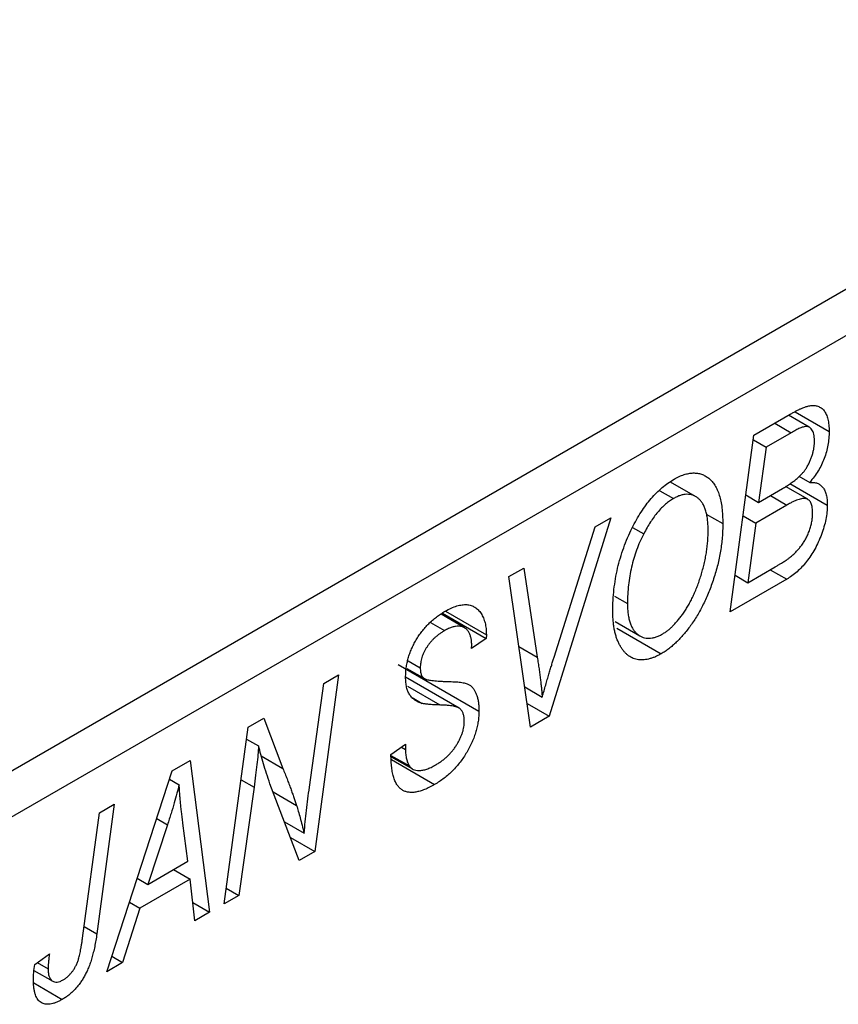
# Model space of a CAD drawing. Units: millimetres. Extents: x -635 to 631, y -238 to 415.
# Drawn here: x -239 to -210, y -141 to -106 of the extents above; entities that cross this region are included whole.
import ezdxf

# ---------------------------------------------------------------- set-up
doc = ezdxf.new("R2010")
doc.units = ezdxf.units.MM

msp = doc.modelspace()

# ---------------------------------------------------------------- linework, layer by layer
at = {"color": 7, "linetype": 'Continuous', "lineweight": 25}
for p, q in [((-249.68, -138.478), (-181.798, -99.29)), ((-181.091, -100.515), (-248.973, -139.702)), ((-213.231, -120.702), (-211.964, -119.971)), ((-211.292, -120.427), (-212.023, -120.005)), ((-211.791, -119.881), (-210.596, -120.571)), ((-214.068, -126.901), (-213.231, -120.702)), ((-211.926, -120.617), (-212.808, -121.126)), ((-213.253, -120.869), (-212.808, -121.126)), ((-212.808, -121.126), (-213.068, -123.058)), ((-211.654, -122.142), (-211.278, -122.359)), ((-215.276, -122.858), (-216.159, -122.348)), ((-213.068, -123.058), (-212.232, -122.575)), ((-211.347, -122.952), (-212.126, -122.502)), ((-211.974, -122.398), (-210.661, -123.156)), ((-216.527, -122.65), (-216.051, -122.924)), ((-213.514, -122.8), (-213.068, -123.058)), ((-212.655, -122.819), (-212.076, -123.153)), ((-212.076, -123.153), (-213.167, -123.783)), ((-218.248, -123.598), (-220.411, -130.563)), ((-218.802, -123.918), (-218.248, -123.598)), ((-214.905, -123.469), (-214.325, -123.804)), ((-213.612, -123.526), (-213.167, -123.783)), ((-220.238, -128.485), (-218.802, -123.918)), ((-217.49, -123.937), (-217.099, -124.163)), ((-213.167, -123.783), (-213.449, -125.876)), ((-213.449, -125.876), (-212.485, -125.319)), ((-221.825, -125.663), (-221.305, -125.363)), ((-221.067, -130.942), (-221.825, -125.663)), ((-221.305, -125.363), (-220.828, -128.492)), ((-213.895, -125.618), (-213.449, -125.876)), ((-212.664, -125.422), (-212.085, -125.756)), ((-212.085, -125.756), (-214.068, -126.901)), ((-218.118, -126.349), (-217.667, -126.609)), ((-223.38, -127.458), (-224.204, -126.983)), ((-224.149, -126.943), (-222.617, -127.828)), ((-224.046, -126.874), (-222.614, -127.701)), ((-224.577, -127.269), (-224.078, -127.558)), ((-218.093, -127.243), (-217.228, -127.743)), ((-222.614, -127.701), (-222.617, -127.828)), ((-218.038, -127.471), (-216.482, -128.369)), ((-222.617, -127.828), (-223.131, -128.184)), ((-223.131, -128.184), (-223.128, -128.051)), ((-225.703, -128.747), (-222.874, -130.38)), ((-225.356, -128.618), (-224.931, -128.863)), ((-227.794, -129.109), (-228.632, -135.308)), ((-228.316, -129.411), (-227.794, -129.109)), ((-225.398, -128.887), (-224.785, -129.24)), ((-228.819, -133.051), (-228.316, -129.411)), ((-223.568, -130.275), (-225.445, -129.191)), ((-221.269, -129.534), (-220.657, -129.888)), ((-225.211, -129.908), (-224.863, -130.109)), ((-221.186, -130.115), (-220.411, -130.563)), ((-230.964, -130.939), (-230.422, -130.626)), ((-230.422, -130.626), (-229.748, -132.391)), ((-220.411, -130.563), (-221.067, -130.942)), ((-231.81, -137.143), (-230.964, -130.939)), ((-231.021, -131.36), (-230.6, -131.603)), ((-225.96, -131.906), (-225.446, -131.539)), ((-225.446, -131.539), (-225.45, -131.726)), ((-225.592, -131.644), (-225.45, -131.726)), ((-233.628, -132.477), (-232.999, -132.114)), ((-232.999, -132.114), (-232.321, -137.438)), ((-225.958, -131.934), (-225.314, -132.305)), ((-225.954, -131.979), (-225.209, -132.409)), ((-225.945, -132.079), (-224.427, -132.956)), ((-235.927, -139.52), (-233.628, -132.477)), ((-233.722, -132.767), (-233.385, -132.962)), ((-229.174, -135.622), (-230.204, -132.93)), ((-230.76, -133.049), (-231.289, -136.843)), ((-236.773, -138.34), (-236.18, -133.95)), ((-235.659, -133.649), (-236.271, -138.192)), ((-236.18, -133.95), (-235.659, -133.649)), ((-233.076, -135.647), (-233.254, -134.312)), ((-229.694, -134.261), (-229.005, -134.659)), ((-233.795, -134.367), (-234.479, -136.457)), ((-229.481, -134.818), (-228.632, -135.308)), ((-228.632, -135.308), (-229.174, -135.622)), ((-234.479, -136.457), (-233.076, -135.647)), ((-233.582, -135.94), (-233.004, -136.274)), ((-234.856, -136.24), (-234.479, -136.457)), ((-233.004, -136.274), (-234.762, -137.288)), ((-232.838, -137.737), (-233.004, -136.274)), ((-231.734, -136.586), (-231.289, -136.843)), ((-235.129, -137.076), (-234.762, -137.288)), ((-232.91, -137.098), (-232.321, -137.438)), ((-231.289, -136.843), (-231.81, -137.143)), ((-234.762, -137.288), (-235.369, -139.198)), ((-232.321, -137.438), (-232.838, -137.737)), ((-238.45, -139.269), (-237.934, -138.897)), ((-235.75, -138.978), (-235.369, -139.198)), ((-238.476, -139.474), (-237.82, -139.853)), ((-238.359, -139.203), (-237.981, -139.422)), ((-235.369, -139.198), (-235.927, -139.52)), ((-238.486, -139.913), (-237.483, -140.492))]:
    msp.add_line(p, q, dxfattribs=at)
at = {"color": 8, "linetype": 'Continuous', "lineweight": 25}
for p, q in [((-212.505, -120.283), (-211.926, -120.617)), ((-221.472, -128.12), (-220.828, -128.492)), ((-225.381, -129.51), (-224.244, -130.166)), ((-230.505, -131.954), (-229.748, -132.391)), ((-231.216, -132.786), (-230.76, -133.049)), ((-230.094, -133.216), (-229.269, -133.692)), ((-234.173, -134.149), (-233.795, -134.367)), ((-236.719, -137.934), (-236.271, -138.192))]:
    msp.add_line(p, q, dxfattribs=at)
at = {"color": 7, "linetype": 'Continuous', "lineweight": 25}
for points, knots in [([(-211.964, -119.971), (-211.927, -119.95), (-211.855, -119.908), (-211.751, -119.853), (-211.654, -119.805), (-211.565, -119.764), (-211.483, -119.729), (-211.408, -119.702), (-211.34, -119.682), (-211.298, -119.674), (-211.278, -119.67)], [0, 0, 0, 0, 0.160667, 0.311308, 0.450626, 0.580101, 0.699851, 0.808858, 0.908906, 1, 1, 1, 1]), ([(-211.278, -119.67), (-211.226, -119.664), (-211.124, -119.654), (-210.987, -119.683), (-210.868, -119.744), (-210.769, -119.841), (-210.692, -119.975), (-210.635, -120.141), (-210.602, -120.342), (-210.598, -120.492), (-210.596, -120.571)], [0, 0, 0, 0, 0.119928, 0.235269, 0.350507, 0.46798, 0.589731, 0.717624, 0.853308, 1, 1, 1, 1]), ([(-211.111, -120.892), (-211.112, -120.852), (-211.114, -120.775), (-211.13, -120.67), (-211.159, -120.583), (-211.197, -120.512), (-211.246, -120.459), (-211.299, -120.419), (-211.36, -120.4), (-211.429, -120.395), (-211.518, -120.416), (-211.629, -120.46), (-211.769, -120.528), (-211.871, -120.586), (-211.926, -120.617)], [0, 0, 0, 0, 0.087384, 0.169067, 0.245795, 0.32049, 0.391012, 0.456907, 0.520234, 0.58197, 0.653444, 0.747012, 0.862036, 1, 1, 1, 1]), ([(-210.596, -120.571), (-210.598, -120.651), (-210.602, -120.806), (-210.635, -121.047), (-210.688, -121.283), (-210.764, -121.516), (-210.86, -121.743), (-210.98, -121.96), (-211.119, -122.169), (-211.224, -122.294), (-211.278, -122.359)], [0, 0, 0, 0, 0.139737, 0.27085, 0.396572, 0.518678, 0.638194, 0.756304, 0.875627, 1, 1, 1, 1]), ([(-211.395, -121.855), (-211.372, -121.816), (-211.328, -121.739), (-211.269, -121.621), (-211.22, -121.501), (-211.18, -121.381), (-211.149, -121.259), (-211.127, -121.137), (-211.112, -121.012), (-211.111, -120.932), (-211.111, -120.892)], [0, 0, 0, 0, 0.123467, 0.244945, 0.364273, 0.485492, 0.607054, 0.732837, 0.864398, 1, 1, 1, 1]), ([(-212.232, -122.575), (-212.183, -122.546), (-212.09, -122.492), (-211.957, -122.403), (-211.834, -122.314), (-211.723, -122.225), (-211.624, -122.134), (-211.536, -122.043), (-211.459, -121.952), (-211.416, -121.887), (-211.395, -121.855)], [0, 0, 0, 0, 0.16478, 0.317369, 0.458139, 0.586478, 0.703401, 0.810687, 0.908475, 1, 1, 1, 1]), ([(-217.504, -123.957), (-217.453, -123.86), (-217.355, -123.669), (-217.19, -123.399), (-217.018, -123.149), (-216.838, -122.922), (-216.648, -122.718), (-216.451, -122.536), (-216.245, -122.376), (-216.105, -122.29), (-216.034, -122.246)], [0, 0, 0, 0, 0.136649, 0.267317, 0.392462, 0.514504, 0.634349, 0.753991, 0.875713, 1, 1, 1, 1]), ([(-216.034, -122.246), (-215.975, -122.214), (-215.857, -122.15), (-215.685, -122.082), (-215.521, -122.041), (-215.363, -122.023), (-215.214, -122.034), (-215.071, -122.066), (-214.938, -122.128), (-214.811, -122.212), (-214.697, -122.322), (-214.598, -122.459), (-214.513, -122.621), (-214.443, -122.808), (-214.39, -123.021), (-214.353, -123.258), (-214.329, -123.52), (-214.326, -123.708), (-214.325, -123.804)], [0, 0, 0, 0, 0.057263, 0.112568, 0.166985, 0.220742, 0.275104, 0.330458, 0.387584, 0.447151, 0.508197, 0.570573, 0.634393, 0.700852, 0.770128, 0.84281, 0.919314, 1, 1, 1, 1]), ([(-211.278, -122.359), (-211.23, -122.357), (-211.136, -122.353), (-211.012, -122.384), (-210.904, -122.442), (-210.814, -122.53), (-210.745, -122.646), (-210.696, -122.791), (-210.666, -122.961), (-210.663, -123.09), (-210.661, -123.156)], [0, 0, 0, 0, 0.126608, 0.247435, 0.365969, 0.484667, 0.605544, 0.729814, 0.860223, 1, 1, 1, 1]), ([(-216.051, -122.924), (-216.099, -122.954), (-216.195, -123.013), (-216.336, -123.124), (-216.473, -123.254), (-216.607, -123.402), (-216.737, -123.567), (-216.863, -123.749), (-216.985, -123.949), (-217.06, -124.091), (-217.099, -124.163)], [0, 0, 0, 0, 0.117728, 0.233769, 0.350965, 0.4701, 0.593538, 0.722044, 0.856958, 1, 1, 1, 1]), ([(-214.839, -124.038), (-214.84, -123.971), (-214.843, -123.838), (-214.858, -123.652), (-214.887, -123.486), (-214.925, -123.335), (-214.975, -123.202), (-215.036, -123.088), (-215.108, -122.989), (-215.191, -122.912), (-215.282, -122.851), (-215.378, -122.807), (-215.478, -122.781), (-215.584, -122.774), (-215.694, -122.784), (-215.809, -122.812), (-215.929, -122.858), (-216.01, -122.902), (-216.051, -122.924)], [0, 0, 0, 0, 0.080233, 0.156686, 0.228935, 0.298158, 0.36508, 0.429725, 0.492502, 0.554569, 0.615156, 0.672906, 0.72873, 0.782677, 0.836275, 0.890041, 0.944187, 1, 1, 1, 1]), ([(-211.175, -123.437), (-211.176, -123.403), (-211.177, -123.338), (-211.185, -123.249), (-211.201, -123.17), (-211.224, -123.103), (-211.251, -123.044), (-211.285, -122.997), (-211.327, -122.964), (-211.373, -122.937), (-211.429, -122.922), (-211.494, -122.923), (-211.568, -122.932), (-211.652, -122.953), (-211.744, -122.986), (-211.847, -123.03), (-211.958, -123.088), (-212.036, -123.131), (-212.076, -123.153)], [0, 0, 0, 0, 0.066266, 0.129062, 0.187439, 0.242568, 0.294745, 0.345267, 0.394489, 0.443474, 0.49418, 0.548994, 0.609496, 0.674326, 0.745687, 0.82396, 0.908624, 1, 1, 1, 1]), ([(-210.661, -123.156), (-210.663, -123.237), (-210.668, -123.398), (-210.708, -123.654), (-210.773, -123.918), (-210.863, -124.185), (-210.97, -124.448), (-211.096, -124.696), (-211.233, -124.927), (-211.386, -125.137), (-211.549, -125.328), (-211.721, -125.496), (-211.9, -125.642), (-212.023, -125.718), (-212.085, -125.756)], [0, 0, 0, 0, 0.088578, 0.176365, 0.264048, 0.353928, 0.442467, 0.526724, 0.607259, 0.686569, 0.765062, 0.842252, 0.920056, 1, 1, 1, 1]), ([(-211.977, -124.996), (-211.94, -124.965), (-211.867, -124.904), (-211.763, -124.802), (-211.664, -124.697), (-211.573, -124.585), (-211.488, -124.465), (-211.412, -124.334), (-211.344, -124.192), (-211.285, -124.042), (-211.236, -123.887), (-211.201, -123.733), (-211.179, -123.582), (-211.176, -123.485), (-211.175, -123.437)], [0, 0, 0, 0, 0.0844041, 0.1647797, 0.2435569, 0.3199881, 0.3960936, 0.4739402, 0.5550729, 0.6418717, 0.7308445, 0.8189541, 0.9082363, 1, 1, 1, 1]), ([(-218.182, -126.878), (-218.18, -126.75), (-218.175, -126.5), (-218.144, -126.118), (-218.091, -125.743), (-218.017, -125.373), (-217.921, -125.01), (-217.804, -124.652), (-217.667, -124.3), (-217.558, -124.071), (-217.504, -123.957)], [0, 0, 0, 0, 0.140975, 0.275659, 0.405254, 0.529661, 0.650589, 0.768587, 0.884694, 1, 1, 1, 1]), ([(-214.325, -123.804), (-214.326, -123.884), (-214.328, -124.042), (-214.343, -124.284), (-214.368, -124.525), (-214.403, -124.767), (-214.449, -125.009), (-214.502, -125.251), (-214.568, -125.493), (-214.643, -125.734), (-214.725, -125.971), (-214.814, -126.2), (-214.907, -126.419), (-215.006, -126.63), (-215.109, -126.832), (-215.218, -127.024), (-215.332, -127.207), (-215.452, -127.381), (-215.575, -127.544), (-215.7, -127.697), (-215.826, -127.838), (-215.954, -127.967), (-216.084, -128.086), (-216.216, -128.193), (-216.349, -128.289), (-216.438, -128.342), (-216.482, -128.369)], [0, 0, 0, 0, 0.051795, 0.102706, 0.152363, 0.20141, 0.249746, 0.297455, 0.344845, 0.392009, 0.438322, 0.482904, 0.52599, 0.567516, 0.607845, 0.646963, 0.685433, 0.723119, 0.76018, 0.796023, 0.830829, 0.865359, 0.899013, 0.932797, 0.966382, 1, 1, 1, 1]), ([(-217.099, -124.163), (-217.145, -124.257), (-217.237, -124.444), (-217.352, -124.734), (-217.45, -125.03), (-217.53, -125.334), (-217.591, -125.643), (-217.636, -125.961), (-217.662, -126.286), (-217.666, -126.5), (-217.667, -126.609)], [0, 0, 0, 0, 0.113035, 0.226833, 0.343503, 0.463933, 0.588336, 0.718997, 0.855944, 1, 1, 1, 1]), ([(-216.445, -127.679), (-216.414, -127.661), (-216.351, -127.623), (-216.257, -127.552), (-216.163, -127.476), (-216.07, -127.387), (-215.978, -127.29), (-215.885, -127.183), (-215.793, -127.067), (-215.702, -126.942), (-215.613, -126.809), (-215.527, -126.666), (-215.444, -126.513), (-215.366, -126.352), (-215.291, -126.182), (-215.22, -126.003), (-215.151, -125.815), (-215.087, -125.619), (-215.03, -125.42), (-214.978, -125.22), (-214.935, -125.021), (-214.9, -124.822), (-214.873, -124.625), (-214.854, -124.428), (-214.841, -124.232), (-214.84, -124.103), (-214.839, -124.038)], [0, 0, 0, 0, 0.0301757, 0.0602933, 0.0908029, 0.121741, 0.1536659, 0.1866556, 0.2205936, 0.2559101, 0.2924251, 0.3298624, 0.3689122, 0.4095877, 0.4520232, 0.4961917, 0.5426783, 0.5914669, 0.6412571, 0.690858, 0.7412132, 0.7915521, 0.8426455, 0.8940039, 0.9467438, 1, 1, 1, 1]), ([(-212.485, -125.319), (-212.454, -125.302), (-212.396, -125.268), (-212.313, -125.217), (-212.237, -125.171), (-212.17, -125.131), (-212.111, -125.092), (-212.059, -125.056), (-212.015, -125.026), (-211.989, -125.005), (-211.977, -124.996)], [0, 0, 0, 0, 0.179752, 0.343748, 0.491948, 0.624351, 0.741161, 0.842384, 0.929856, 1, 1, 1, 1]), ([(-224.061, -126.88), (-223.989, -126.841), (-223.851, -126.765), (-223.651, -126.688), (-223.468, -126.648), (-223.3, -126.64), (-223.149, -126.669), (-223.014, -126.732), (-222.897, -126.829), (-222.796, -126.955), (-222.715, -127.11), (-222.656, -127.286), (-222.622, -127.483), (-222.617, -127.628), (-222.614, -127.701)], [0, 0, 0, 0, 0.0937048, 0.1814613, 0.2647014, 0.344698, 0.4232926, 0.5019939, 0.5818722, 0.6650009, 0.7493239, 0.8324097, 0.9154815, 1, 1, 1, 1]), ([(-217.667, -126.609), (-217.666, -126.674), (-217.664, -126.802), (-217.647, -126.979), (-217.619, -127.141), (-217.58, -127.286), (-217.528, -127.413), (-217.464, -127.522), (-217.392, -127.619), (-217.306, -127.693), (-217.215, -127.754), (-217.116, -127.795), (-217.016, -127.822), (-216.91, -127.829), (-216.799, -127.818), (-216.685, -127.791), (-216.566, -127.744), (-216.486, -127.701), (-216.445, -127.679)], [0, 0, 0, 0, 0.0780325, 0.1522985, 0.2236497, 0.2920866, 0.3578578, 0.4224801, 0.4861311, 0.5491776, 0.6108388, 0.6697011, 0.7262273, 0.781477, 0.8355721, 0.8895737, 0.944401, 1, 1, 1, 1]), ([(-225.446, -129.196), (-225.444, -129.14), (-225.442, -129.03), (-225.425, -128.861), (-225.396, -128.694), (-225.356, -128.528), (-225.303, -128.364), (-225.239, -128.201), (-225.162, -128.04), (-225.077, -127.882), (-224.98, -127.728), (-224.874, -127.582), (-224.759, -127.444), (-224.636, -127.313), (-224.504, -127.192), (-224.364, -127.079), (-224.215, -126.973), (-224.113, -126.911), (-224.061, -126.88)], [0, 0, 0, 0, 0.066693, 0.131022, 0.192633, 0.25246, 0.311271, 0.36977, 0.428017, 0.487385, 0.546826, 0.606416, 0.666886, 0.728073, 0.791764, 0.857836, 0.927254, 1, 1, 1, 1]), ([(-216.482, -128.369), (-216.521, -128.39), (-216.597, -128.432), (-216.711, -128.486), (-216.821, -128.525), (-216.928, -128.556), (-217.033, -128.577), (-217.134, -128.585), (-217.233, -128.584), (-217.328, -128.572), (-217.419, -128.547), (-217.509, -128.515), (-217.59, -128.466), (-217.671, -128.41), (-217.744, -128.337), (-217.816, -128.258), (-217.881, -128.162), (-217.943, -128.059), (-217.999, -127.945), (-218.048, -127.82), (-218.09, -127.687), (-218.123, -127.543), (-218.149, -127.39), (-218.168, -127.229), (-218.179, -127.058), (-218.181, -126.939), (-218.182, -126.878)], [0, 0, 0, 0, 0.037871, 0.075237, 0.11171, 0.148029, 0.183728, 0.219856, 0.256064, 0.292697, 0.329695, 0.367325, 0.405491, 0.444657, 0.485073, 0.526789, 0.569693, 0.61444, 0.660121, 0.706461, 0.752896, 0.800235, 0.848718, 0.897827, 0.948312, 1, 1, 1, 1]), ([(-223.128, -128.051), (-223.13, -128.005), (-223.132, -127.915), (-223.155, -127.793), (-223.191, -127.682), (-223.243, -127.587), (-223.306, -127.507), (-223.385, -127.451), (-223.475, -127.414), (-223.578, -127.399), (-223.691, -127.406), (-223.813, -127.435), (-223.943, -127.484), (-224.032, -127.533), (-224.078, -127.558)], [0, 0, 0, 0, 0.08218, 0.1629, 0.243329, 0.324985, 0.406155, 0.485584, 0.565597, 0.647922, 0.731777, 0.81743, 0.906898, 1, 1, 1, 1]), ([(-224.078, -127.558), (-224.11, -127.577), (-224.174, -127.615), (-224.267, -127.679), (-224.354, -127.747), (-224.436, -127.818), (-224.513, -127.894), (-224.583, -127.974), (-224.648, -128.057), (-224.707, -128.143), (-224.76, -128.231), (-224.806, -128.321), (-224.845, -128.411), (-224.876, -128.502), (-224.902, -128.592), (-224.918, -128.683), (-224.93, -128.775), (-224.931, -128.833), (-224.931, -128.863)], [0, 0, 0, 0, 0.078874, 0.153238, 0.223467, 0.291561, 0.355687, 0.41829, 0.478582, 0.538275, 0.596891, 0.653438, 0.709664, 0.765428, 0.821453, 0.878621, 0.938009, 1, 1, 1, 1]), ([(-220.828, -128.492), (-220.818, -128.561), (-220.797, -128.696), (-220.767, -128.894), (-220.743, -129.084), (-220.719, -129.262), (-220.699, -129.432), (-220.682, -129.592), (-220.668, -129.743), (-220.66, -129.841), (-220.657, -129.888)], [0, 0, 0, 0, 0.151929, 0.2959, 0.432574, 0.56142, 0.682341, 0.796113, 0.901992, 1, 1, 1, 1]), ([(-220.657, -129.888), (-220.635, -129.816), (-220.594, -129.675), (-220.536, -129.47), (-220.478, -129.276), (-220.424, -129.095), (-220.374, -128.926), (-220.325, -128.769), (-220.282, -128.623), (-220.252, -128.53), (-220.238, -128.485)], [0, 0, 0, 0, 0.155139, 0.301202, 0.438884, 0.568691, 0.688567, 0.80093, 0.905061, 1, 1, 1, 1]), ([(-224.931, -128.863), (-224.931, -128.89), (-224.93, -128.942), (-224.921, -129.013), (-224.906, -129.076), (-224.884, -129.13), (-224.857, -129.176), (-224.824, -129.214), (-224.784, -129.243), (-224.754, -129.256), (-224.739, -129.262)], [0, 0, 0, 0, 0.138833, 0.272733, 0.399006, 0.521115, 0.640682, 0.759436, 0.877627, 1, 1, 1, 1]), ([(-224.863, -130.109), (-224.91, -130.095), (-225.002, -130.067), (-225.122, -129.999), (-225.224, -129.915), (-225.306, -129.812), (-225.368, -129.688), (-225.415, -129.546), (-225.44, -129.38), (-225.444, -129.258), (-225.446, -129.196)], [0, 0, 0, 0, 0.139518, 0.270409, 0.394742, 0.513131, 0.630361, 0.748691, 0.87196, 1, 1, 1, 1]), ([(-224.739, -129.262), (-224.72, -129.268), (-224.679, -129.281), (-224.607, -129.295), (-224.519, -129.306), (-224.416, -129.318), (-224.298, -129.329), (-224.163, -129.335), (-224.013, -129.341), (-223.907, -129.344), (-223.852, -129.345)], [0, 0, 0, 0, 0.0684754, 0.1523118, 0.2524779, 0.3687381, 0.5019629, 0.6512337, 0.8175311, 1, 1, 1, 1]), ([(-223.852, -129.345), (-223.811, -129.347), (-223.733, -129.35), (-223.623, -129.359), (-223.523, -129.367), (-223.435, -129.382), (-223.358, -129.398), (-223.292, -129.419), (-223.237, -129.44), (-223.179, -129.476), (-223.119, -129.53), (-223.056, -129.609), (-223.002, -129.701), (-222.955, -129.808), (-222.919, -129.93), (-222.893, -130.066), (-222.877, -130.216), (-222.875, -130.324), (-222.874, -130.38)], [0, 0, 0, 0, 0.075997, 0.145862, 0.209346, 0.266593, 0.318313, 0.363687, 0.403716, 0.437756, 0.501182, 0.565346, 0.631167, 0.699697, 0.770608, 0.843961, 0.920277, 1, 1, 1, 1]), ([(-224.244, -130.166), (-224.281, -130.165), (-224.351, -130.164), (-224.451, -130.158), (-224.542, -130.154), (-224.623, -130.145), (-224.697, -130.139), (-224.76, -130.129), (-224.816, -130.122), (-224.848, -130.113), (-224.863, -130.109)], [0, 0, 0, 0, 0.172642, 0.330919, 0.476652, 0.608091, 0.727004, 0.830999, 0.922499, 1, 1, 1, 1]), ([(-223.522, -130.308), (-223.536, -130.297), (-223.565, -130.273), (-223.622, -130.25), (-223.69, -130.224), (-223.774, -130.206), (-223.871, -130.191), (-223.983, -130.179), (-224.109, -130.17), (-224.198, -130.167), (-224.244, -130.166)], [0, 0, 0, 0, 0.071655, 0.157052, 0.257531, 0.373864, 0.506125, 0.65449, 0.819085, 1, 1, 1, 1]), ([(-222.874, -130.38), (-222.876, -130.439), (-222.878, -130.557), (-222.899, -130.738), (-222.932, -130.919), (-222.98, -131.101), (-223.04, -131.283), (-223.114, -131.465), (-223.202, -131.648), (-223.302, -131.828), (-223.413, -132.004), (-223.533, -132.172), (-223.662, -132.328), (-223.798, -132.477), (-223.944, -132.613), (-224.098, -132.738), (-224.26, -132.856), (-224.371, -132.922), (-224.427, -132.956)], [0, 0, 0, 0, 0.064063, 0.126107, 0.186256, 0.245249, 0.304005, 0.363142, 0.423185, 0.484539, 0.546603, 0.607929, 0.669556, 0.731585, 0.795104, 0.860914, 0.928802, 1, 1, 1, 1]), ([(-223.389, -130.731), (-223.39, -130.685), (-223.393, -130.596), (-223.419, -130.479), (-223.461, -130.382), (-223.502, -130.333), (-223.522, -130.308)], [0, 0, 0, 0, 0.262351, 0.512683, 0.755331, 1, 1, 1, 1]), ([(-224.393, -132.268), (-224.355, -132.245), (-224.282, -132.201), (-224.175, -132.126), (-224.074, -132.047), (-223.978, -131.962), (-223.89, -131.871), (-223.806, -131.776), (-223.728, -131.676), (-223.658, -131.57), (-223.595, -131.464), (-223.539, -131.357), (-223.493, -131.25), (-223.455, -131.145), (-223.425, -131.04), (-223.404, -130.936), (-223.391, -130.831), (-223.389, -130.765), (-223.389, -130.731)], [0, 0, 0, 0, 0.077104, 0.151107, 0.221012, 0.288111, 0.353658, 0.416427, 0.478853, 0.540527, 0.600859, 0.658915, 0.715398, 0.771409, 0.826731, 0.88297, 0.940769, 1, 1, 1, 1]), ([(-230.6, -131.603), (-230.608, -131.705), (-230.624, -131.921), (-230.658, -132.264), (-230.704, -132.644), (-230.741, -132.91), (-230.76, -133.049)], [0, 0, 0, 0, 0.215514, 0.454705, 0.715314, 1, 1, 1, 1]), ([(-230.204, -132.93), (-230.244, -132.81), (-230.321, -132.577), (-230.428, -132.236), (-230.521, -131.914), (-230.575, -131.703), (-230.6, -131.603)], [0, 0, 0, 0, 0.279135, 0.538445, 0.779157, 1, 1, 1, 1]), ([(-224.427, -132.956), (-224.488, -132.989), (-224.606, -133.055), (-224.777, -133.132), (-224.937, -133.187), (-225.087, -133.223), (-225.225, -133.238), (-225.351, -133.228), (-225.466, -133.2), (-225.57, -133.149), (-225.662, -133.076), (-225.742, -132.98), (-225.809, -132.858), (-225.864, -132.714), (-225.907, -132.546), (-225.936, -132.354), (-225.956, -132.14), (-225.959, -131.985), (-225.96, -131.906)], [0, 0, 0, 0, 0.069813, 0.135756, 0.198279, 0.257801, 0.314499, 0.369728, 0.423862, 0.477334, 0.531777, 0.587807, 0.646597, 0.708548, 0.77428, 0.844627, 0.919771, 1, 1, 1, 1]), ([(-225.45, -131.726), (-225.448, -131.785), (-225.446, -131.901), (-225.418, -132.056), (-225.378, -132.194), (-225.335, -132.269), (-225.314, -132.305)], [0, 0, 0, 0, 0.263644, 0.515552, 0.760584, 1, 1, 1, 1]), ([(-229.748, -132.391), (-229.723, -132.453), (-229.674, -132.576), (-229.604, -132.756), (-229.539, -132.931), (-229.476, -133.095), (-229.419, -133.256), (-229.365, -133.407), (-229.315, -133.552), (-229.284, -133.646), (-229.269, -133.692)], [0, 0, 0, 0, 0.147332, 0.288495, 0.422604, 0.550785, 0.67258, 0.788449, 0.897293, 1, 1, 1, 1]), ([(-225.314, -132.305), (-225.295, -132.33), (-225.257, -132.381), (-225.178, -132.429), (-225.082, -132.458), (-224.97, -132.467), (-224.843, -132.454), (-224.703, -132.415), (-224.552, -132.356), (-224.447, -132.298), (-224.393, -132.268)], [0, 0, 0, 0, 0.101633, 0.207178, 0.319002, 0.440827, 0.569558, 0.70449, 0.847807, 1, 1, 1, 1]), ([(-233.385, -132.962), (-233.41, -133.062), (-233.463, -133.274), (-233.558, -133.609), (-233.67, -133.977), (-233.752, -134.233), (-233.795, -134.367)], [0, 0, 0, 0, 0.2160703, 0.4547989, 0.7156038, 1, 1, 1, 1]), ([(-233.254, -134.312), (-233.262, -134.247), (-233.279, -134.121), (-233.301, -133.933), (-233.321, -133.754), (-233.338, -133.581), (-233.353, -133.416), (-233.367, -133.258), (-233.377, -133.107), (-233.382, -133.009), (-233.385, -132.962)], [0, 0, 0, 0, 0.147004, 0.287272, 0.421721, 0.549464, 0.671407, 0.78756, 0.897063, 1, 1, 1, 1]), ([(-229.005, -134.659), (-228.978, -134.394), (-228.923, -133.861), (-228.854, -133.322), (-228.819, -133.051)], [0, 0, 0, 0, 0.496159, 1, 1, 1, 1]), ([(-229.269, -133.692), (-229.248, -133.758), (-229.204, -133.898), (-229.14, -134.127), (-229.073, -134.383), (-229.028, -134.564), (-229.005, -134.659)], [0, 0, 0, 0, 0.2121775, 0.448901, 0.7114907, 1, 1, 1, 1]), ([(-236.271, -138.192), (-236.282, -138.269), (-236.304, -138.417), (-236.345, -138.635), (-236.393, -138.841), (-236.443, -139.034), (-236.5, -139.214), (-236.563, -139.382), (-236.631, -139.537), (-236.706, -139.68), (-236.785, -139.812), (-236.871, -139.935), (-236.96, -140.05), (-237.054, -140.157), (-237.154, -140.254), (-237.259, -140.342), (-237.369, -140.424), (-237.444, -140.469), (-237.483, -140.492)], [0, 0, 0, 0, 0.091113, 0.17658, 0.255685, 0.329789, 0.398138, 0.462079, 0.521438, 0.576814, 0.630312, 0.682206, 0.733234, 0.78474, 0.836474, 0.889225, 0.943604, 1, 1, 1, 1]), ([(-237.449, -139.805), (-237.423, -139.788), (-237.369, -139.756), (-237.292, -139.693), (-237.218, -139.621), (-237.149, -139.541), (-237.085, -139.451), (-237.026, -139.353), (-236.975, -139.245), (-236.936, -139.149), (-236.908, -139.063), (-236.889, -138.989), (-236.869, -138.905), (-236.849, -138.81), (-236.829, -138.706), (-236.81, -138.593), (-236.79, -138.469), (-236.779, -138.384), (-236.773, -138.34)], [0, 0, 0, 0, 0.063185, 0.125022, 0.185102, 0.24609, 0.307118, 0.370126, 0.435874, 0.506578, 0.545722, 0.591114, 0.643218, 0.701363, 0.766366, 0.837332, 0.915247, 1, 1, 1, 1]), ([(-237.934, -138.897), (-237.941, -138.953), (-237.955, -139.058), (-237.968, -139.2), (-237.978, -139.32), (-237.98, -139.39), (-237.981, -139.422)], [0, 0, 0, 0, 0.314016, 0.58682, 0.814658, 1, 1, 1, 1]), ([(-238.495, -139.816), (-238.493, -139.727), (-238.49, -139.55), (-238.463, -139.363), (-238.45, -139.269)], [0, 0, 0, 0, 0.500764, 1, 1, 1, 1]), ([(-237.981, -139.422), (-237.979, -139.472), (-237.977, -139.569), (-237.948, -139.691), (-237.902, -139.785), (-237.836, -139.849), (-237.757, -139.883), (-237.665, -139.889), (-237.56, -139.862), (-237.487, -139.825), (-237.449, -139.805)], [0, 0, 0, 0, 0.148499, 0.282516, 0.407163, 0.526583, 0.643429, 0.756607, 0.874737, 1, 1, 1, 1]), ([(-237.483, -140.492), (-237.521, -140.514), (-237.596, -140.555), (-237.705, -140.603), (-237.808, -140.636), (-237.905, -140.66), (-237.995, -140.666), (-238.079, -140.66), (-238.157, -140.639), (-238.227, -140.605), (-238.291, -140.559), (-238.345, -140.495), (-238.392, -140.418), (-238.43, -140.326), (-238.459, -140.219), (-238.48, -140.098), (-238.493, -139.964), (-238.494, -139.866), (-238.495, -139.816)], [0, 0, 0, 0, 0.06813, 0.132536, 0.194316, 0.253693, 0.311225, 0.367699, 0.424071, 0.480227, 0.536872, 0.594511, 0.653828, 0.716061, 0.781127, 0.84976, 0.922402, 1, 1, 1, 1])]:
    msp.add_open_spline(points, degree=3, knots=knots, dxfattribs=at)

doc.saveas('drawing.dxf')
